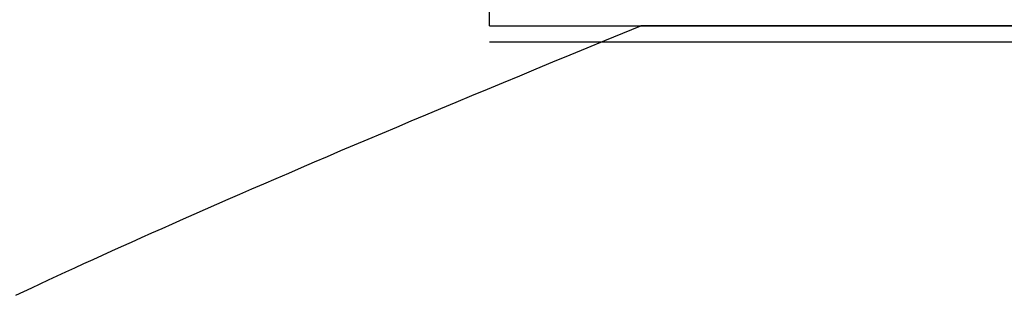
# Model space of a CAD drawing. Extents: x 0 to 60.3, y -1.2 to 81.5.
# Drawn here: x 10.7 to 10.8, y 23.2 to 23.2 of the extents above; entities that cross this region are included whole.
import ezdxf

# ---------------------------------------------------------------- set-up
doc = ezdxf.new("R2010")
doc.units = 0
doc.header["$MEASUREMENT"] = 0
doc.layers.get('0').update_dxf_attribs({"linetype": 'CONTINUOUS'})
doc.layers.add('Object', color=7, linetype='CONTINUOUS', lineweight=30)

# ---------------------------------------------------------------- blocks, each defined once
blk = doc.blocks.new('GLSTOP')
for p, q in [((-0.405602, 0.131699), (-0.405801, 0.131605)), ((-0.405602, 0.131699), (-0.405801, 0.131605)), ((-0.40621, 0.131414), (-0.406419, 0.131317)), ((-0.40621, 0.131414), (-0.406419, 0.131317)), ((-0.406004, 0.13151), (-0.40621, 0.131414)), ((-0.406004, 0.13151), (-0.40621, 0.131414)), ((-0.405801, 0.131605), (-0.406004, 0.13151)), ((-0.405801, 0.131605), (-0.406004, 0.13151)), ((-0.406849, 0.131118), (-0.40707, 0.131017)), ((-0.406849, 0.131118), (-0.40707, 0.131017)), ((-0.406633, 0.131218), (-0.406849, 0.131118)), ((-0.406633, 0.131218), (-0.406849, 0.131118)), ((-0.406419, 0.131317), (-0.406633, 0.131218)), ((-0.406419, 0.131317), (-0.406633, 0.131218)), ((-0.407294, 0.130914), (-0.407522, 0.13081)), ((-0.407294, 0.130914), (-0.407522, 0.13081)), ((-0.40707, 0.131017), (-0.407294, 0.130914)), ((-0.40707, 0.131017), (-0.407294, 0.130914)), ((-0.407754, 0.130704), (-0.40799, 0.130597)), ((-0.407754, 0.130704), (-0.40799, 0.130597)), ((-0.407522, 0.13081), (-0.407754, 0.130704)), ((-0.407522, 0.13081), (-0.407754, 0.130704)), ((-0.40823, 0.130489), (-0.408475, 0.130379)), ((-0.40823, 0.130489), (-0.408475, 0.130379)), ((-0.40799, 0.130597), (-0.40823, 0.130489)), ((-0.40799, 0.130597), (-0.40823, 0.130489)), ((-0.408976, 0.130154), (-0.409233, 0.13004)), ((-0.408976, 0.130154), (-0.409233, 0.13004)), ((-0.408723, 0.130267), (-0.408976, 0.130154)), ((-0.408723, 0.130267), (-0.408976, 0.130154)), ((-0.408475, 0.130379), (-0.408723, 0.130267)), ((-0.408475, 0.130379), (-0.408723, 0.130267)), ((-0.409495, 0.129924), (-0.409761, 0.129806)), ((-0.409495, 0.129924), (-0.409761, 0.129806)), ((-0.409233, 0.13004), (-0.409495, 0.129924)), ((-0.409233, 0.13004), (-0.409495, 0.129924)), ((-0.410032, 0.129686), (-0.410308, 0.129565)), ((-0.410032, 0.129686), (-0.410308, 0.129565)), ((-0.409761, 0.129806), (-0.410032, 0.129686)), ((-0.409761, 0.129806), (-0.410032, 0.129686)), ((-0.410588, 0.129442), (-0.410873, 0.129318)), ((-0.410588, 0.129442), (-0.410873, 0.129318)), ((-0.410308, 0.129565), (-0.410588, 0.129442)), ((-0.410308, 0.129565), (-0.410588, 0.129442)), ((-0.411163, 0.129191), (-0.411458, 0.129063)), ((-0.411163, 0.129191), (-0.411458, 0.129063)), ((-0.410873, 0.129318), (-0.411163, 0.129191)), ((-0.410873, 0.129318), (-0.411163, 0.129191)), ((-0.411758, 0.128933), (-0.412063, 0.128802)), ((-0.411758, 0.128933), (-0.412063, 0.128802)), ((-0.411458, 0.129063), (-0.411758, 0.128933)), ((-0.411458, 0.129063), (-0.411758, 0.128933)), ((-0.412063, 0.128802), (-0.412373, 0.128668)), ((-0.412063, 0.128802), (-0.412373, 0.128668)), ((-0.412688, 0.128533), (-0.413009, 0.128395)), ((-0.412688, 0.128533), (-0.413009, 0.128395)), ((-0.412373, 0.128668), (-0.412688, 0.128533)), ((-0.412373, 0.128668), (-0.412688, 0.128533)), ((-0.413336, 0.128256), (-0.413667, 0.128114)), ((-0.413336, 0.128256), (-0.413667, 0.128114)), ((-0.413009, 0.128395), (-0.413336, 0.128256)), ((-0.413009, 0.128395), (-0.413336, 0.128256)), ((-0.414004, 0.127971), (-0.414347, 0.127826)), ((-0.414004, 0.127971), (-0.414347, 0.127826)), ((-0.413667, 0.128114), (-0.414004, 0.127971)), ((-0.413667, 0.128114), (-0.414004, 0.127971)), ((-0.414347, 0.127826), (-0.414696, 0.127679)), ((-0.414347, 0.127826), (-0.414696, 0.127679)), ((-0.41505, 0.127529), (-0.41541, 0.127378)), ((-0.41505, 0.127529), (-0.41541, 0.127378)), ((-0.414696, 0.127679), (-0.41505, 0.127529)), ((-0.414696, 0.127679), (-0.41505, 0.127529)), ((-0.415776, 0.127224), (-0.416148, 0.127068)), ((-0.415776, 0.127224), (-0.416148, 0.127068)), ((-0.41541, 0.127378), (-0.415776, 0.127224)), ((-0.41541, 0.127378), (-0.415776, 0.127224)), ((-0.416148, 0.127068), (-0.416526, 0.12691)), ((-0.416148, 0.127068), (-0.416526, 0.12691)), ((-0.416911, 0.12675), (-0.417301, 0.126588)), ((-0.416911, 0.12675), (-0.417301, 0.126588)), ((-0.416526, 0.12691), (-0.416911, 0.12675)), ((-0.416526, 0.12691), (-0.416911, 0.12675)), ((-0.417301, 0.126588), (-0.417698, 0.126423)), ((-0.417301, 0.126588), (-0.417698, 0.126423)), ((-0.418101, 0.126256), (-0.41851, 0.126087)), ((-0.418101, 0.126256), (-0.41851, 0.126087)), ((-0.417698, 0.126423), (-0.418101, 0.126256)), ((-0.417698, 0.126423), (-0.418101, 0.126256)), ((-0.41851, 0.126087), (-0.418926, 0.125916)), ((-0.41851, 0.126087), (-0.418926, 0.125916)), ((-0.418926, 0.125916), (-0.419349, 0.125742)), ((-0.418926, 0.125916), (-0.419349, 0.125742)), ((-0.419778, 0.125566), (-0.420214, 0.125387)), ((-0.419778, 0.125566), (-0.420214, 0.125387)), ((-0.419349, 0.125742), (-0.419778, 0.125566)), ((-0.419349, 0.125742), (-0.419778, 0.125566)), ((-0.420214, 0.125387), (-0.420656, 0.125206)), ((-0.420214, 0.125387), (-0.420656, 0.125206)), ((-0.421106, 0.125022), (-0.770528, 0.125022)), ((-0.770528, 0.125022), (-0.421106, 0.125022)), ((-0.420656, 0.125206), (-0.421106, 0.125022)), ((-0.420656, 0.125206), (-0.421106, 0.125022)), ((-0.417355, 0.125022), (-0.421106, 0.125022)), ((-0.417355, 0.125022), (-0.417355, -0.125128))]:
    blk.add_line(p, q)
blk = doc.blocks.new('EST')
at = {"rotation": 180}
blk.add_blockref('GLSTOP', (1.952161, -0.060302), dxfattribs=at)

msp = doc.modelspace()

# ---------------------------------------------------------------- linework, layer by layer
at = {"layer": 'Object'}
msp.add_line((10.755054, 23.164244), (12.893046, 23.164244), dxfattribs=at)

# ---------------------------------------------------------------- block references
msp.add_blockref('EST', (8.385538, 23.349963), dxfattribs=at)

doc.saveas('drawing.dxf')
